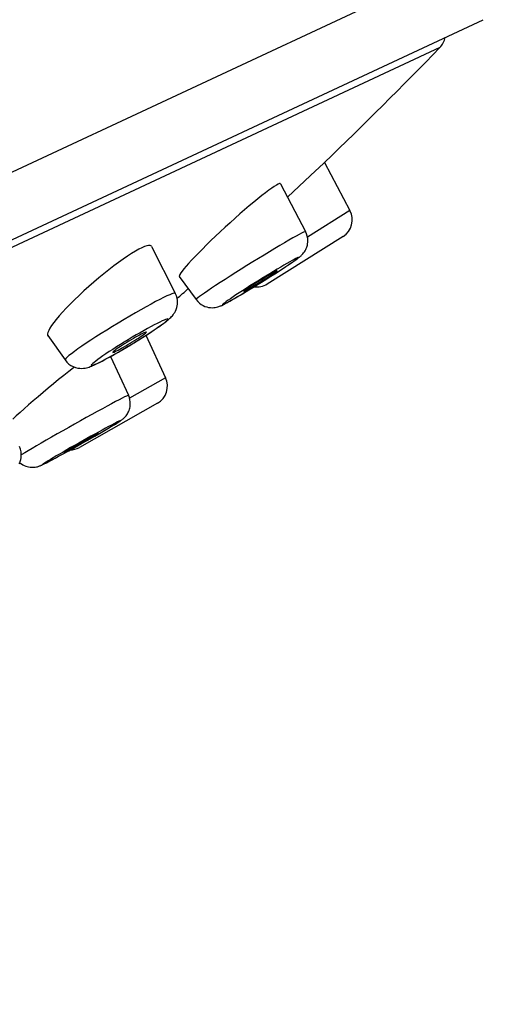
# Model space of a CAD drawing. Units: millimetres. Extents: x 72 to 8980, y -1552 to 626.
# Drawn here: x 6806 to 6819, y -88 to -63 of the extents above; entities that cross this region are included whole.
import ezdxf

# ---------------------------------------------------------------- set-up
doc = ezdxf.new("R2010")
doc.units = ezdxf.units.MM
doc.header["$MEASUREMENT"] = 0
doc.layers.add('Dimensions', color=7, linetype='Continuous')
doc.styles.get("Standard").update_dxf_attribs({"font": 'helr45w_0.ttf'})
doc.dimstyles.get("Standard").update_dxf_attribs({"dimscale": 10, "dimtxt": 2.5, "dimasz": 0.8, "dimexe": 1, "dimexo": 1, "dimgap": 1, "dimtad": 2, "dimtih": 1, "dimtoh": 1, "dimdec": 0, "dimzin": 0, "dimdsep": 46, "dimtxsty": 'Standard', "dimblk": 'DOT', "dimcen": 2, "dimclrd": 1, "dimclre": 1, "dimclrt": 1, "dimadec": 0, "dimazin": 0, "dimtfac": 1, "dimtdec": 0, "dimtofl": 0, "dimtmove": 0, "dimatfit": 3, "dimfxl": 1, "dimtolj": 1, "dimtzin": 0, "dimarcsym": 0})

# ---------------------------------------------------------------- blocks, each defined once
blk = doc.blocks.new('_Dot')
at = {"color": 0, "linetype": 'ByBlock', "lineweight": -2}
blk.add_line((-0.5, 0), (-1, 0), dxfattribs=at)
at = {"color": 0, "linetype": 'ByBlock', "const_width": 0.5}
blk.add_lwpolyline([(-0.25, 0, 1), (0.25, 0, 1)], format="xyb", close=True, dxfattribs=at)
blk = doc.blocks.new('*D6')
at = {"layer": 'Dimensions', "color": 1, "lineweight": -2, "transparency": 16777216}
for p, q in [((6990.758, -24.408), (7178.904, -24.408)), ((7168.904, -838.217), (7168.904, -32.408)), ((6653.112, -846.217), (7178.904, -846.217))]:
    blk.add_line(p, q, dxfattribs=at)
at = {"layer": 'Dimensions', "color": 1, "lineweight": -2, "transparency": 16777216, "xscale": 8, "yscale": 8, "zscale": 8}
for p, rotation in [((7168.904, -24.408), 90), ((7168.904, -846.217), 270)]:
    blk.add_blockref('_Dot', p, dxfattribs=dict(at, rotation=rotation))
at = {"layer": 'Dimensions', "color": 1, "transparency": 16777216, "insert": (7206.634, -401.079), "char_height": 25, "attachment_point": 5}
blk.add_mtext('\\A1;826', dxfattribs=at)

msp = doc.modelspace()

# ---------------------------------------------------------------- linework, layer by layer
for p, q in [((6741.901, -96.685), (6818.948, -60.757)), ((6743.088, -97.845), (6818.246, -62.798)), ((6817.147, -63.502), (6741.058, -98.983)), ((6814.202, -66.434), (6813.866, -66.748)), ((6814.222, -66.414), (6814.202, -66.434)), ((6814.222, -66.414), (6814.866, -67.632)), ((6814.222, -66.414), (6814.866, -67.632)), ((6813.866, -66.748), (6813.282, -67.293)), ((6813.044, -66.964), (6813, -66.987)), ((6813.106, -66.957), (6813.739, -68.166)), ((6814.866, -67.632), (6813.787, -68.308)), ((6814.69, -68.29), (6812.765, -69.495)), ((6809.587, -68.576), (6809.508, -68.615)), ((6809.652, -68.548), (6809.587, -68.576)), ((6809.832, -68.545), (6810.434, -69.729)), ((6809.508, -68.615), (6809.421, -68.665)), ((6813.102, -69.143), (6813.239, -69.054)), ((6813.239, -69.054), (6813.314, -69.004)), ((6813.314, -69.004), (6813.377, -68.962)), ((6813.377, -68.962), (6813.43, -68.925)), ((6810.536, -69.304), (6810.962, -69.889)), ((6812.729, -69.38), (6812.869, -69.292)), ((6812.869, -69.292), (6812.993, -69.213)), ((6812.993, -69.213), (6813.102, -69.143)), ((6812.231, -69.686), (6812.407, -69.579)), ((6812.407, -69.579), (6812.493, -69.527)), ((6811.644, -70.017), (6811.667, -70.007)), ((6807.199, -70.803), (6807.636, -71.418)), ((6809.688, -70.795), (6810.189, -71.869)), ((6809.688, -70.795), (6810.189, -71.869)), ((6809.778, -70.737), (6809.841, -70.697)), ((6809.095, -71.158), (6809.197, -71.098)), ((6808.792, -71.331), (6809.247, -72.313)), ((6808.99, -71.219), (6809.095, -71.158)), ((6807.876, -71.6), (6807.852, -71.618)), ((6808.399, -71.53), (6808.448, -71.508)), ((6808.448, -71.508), (6808.507, -71.48)), ((6807.852, -71.618), (6807.73, -71.714)), ((6810.189, -71.869), (6809.273, -72.387)), ((6809.982, -72.516), (6808.001, -73.636)), ((6808.816, -73.101), (6808.869, -73.07)), ((6808.869, -73.07), (6808.913, -73.043)), ((6808.913, -73.043), (6808.951, -73.02)), ((6808.951, -73.02), (6808.983, -73)), ((6808.39, -73.348), (6808.55, -73.256)), ((6808.39, -73.348), (6808.411, -73.336)), ((6808.55, -73.256), (6808.719, -73.158)), ((6808.55, -73.256), (6808.596, -73.23)), ((6808.719, -73.158), (6808.816, -73.101)), ((6807.984, -73.54), (6807.875, -73.602)), ((6807.883, -73.619), (6807.994, -73.558)), ((6807.897, -73.627), (6808.054, -73.539)), ((6808.098, -73.476), (6807.984, -73.54)), ((6807.994, -73.558), (6808.108, -73.494)), ((6808.054, -73.539), (6808.199, -73.457)), ((6808.209, -73.415), (6808.098, -73.476)), ((6808.108, -73.494), (6808.217, -73.432)), ((6808.128, -73.497), (6808.212, -73.45)), ((6808.199, -73.457), (6808.39, -73.348)), ((6808.217, -73.432), (6808.315, -73.375)), ((6807.559, -73.814), (6807.604, -73.789)), ((6807.73, -73.72), (6807.897, -73.627)), ((6807.875, -73.602), (6807.777, -73.659)), ((6807.897, -73.627), (6807.901, -73.625)), ((6807.068, -74.071), (6807.091, -74.061))]:
    msp.add_line(p, q)
for points in [[(6812.88, -67.065), (6812.805, -67.118), (6812.722, -67.181)], [(6813, -66.987), (6812.945, -67.021), (6812.88, -67.065)], [(6813.106, -66.956), (6813.098, -66.95), (6813.076, -66.952), (6813.044, -66.964)], [(6812.722, -67.181), (6812.63, -67.253), (6812.53, -67.333), (6812.423, -67.421), (6812.31, -67.515), (6812.193, -67.615), (6812.073, -67.72), (6811.95, -67.829), (6811.824, -67.941), (6811.699, -68.057), (6811.575, -68.171), (6811.454, -68.285), (6811.338, -68.396), (6811.226, -68.505), (6811.12, -68.61), (6811.02, -68.711), (6810.928, -68.805), (6810.845, -68.893)], [(6813.501, -68.28), (6813.414, -68.329), (6813.315, -68.386), (6813.205, -68.449), (6813.086, -68.519), (6812.959, -68.595), (6812.825, -68.676), (6812.686, -68.76), (6812.543, -68.847), (6812.398, -68.936), (6812.253, -69.026), (6812.109, -69.117), (6811.967, -69.206), (6811.83, -69.293), (6811.698, -69.377), (6811.573, -69.458), (6811.457, -69.534), (6811.351, -69.604), (6811.256, -69.668), (6811.172, -69.725), (6811.102, -69.774), (6811.045, -69.815), (6811.003, -69.848), (6810.975, -69.871), (6810.963, -69.885), (6810.962, -69.889)], [(6813.685, -68.183), (6813.638, -68.206), (6813.576, -68.239), (6813.501, -68.28)], [(6813.739, -68.166), (6813.736, -68.164), (6813.718, -68.169), (6813.685, -68.183)], [(6813.79, -68.475), (6813.795, -68.435), (6813.796, -68.39), (6813.793, -68.34), (6813.783, -68.285), (6813.766, -68.226), (6813.739, -68.166)], [(6809.756, -68.519), (6809.709, -68.529), (6809.652, -68.548)], [(6809.832, -68.544), (6809.82, -68.53), (6809.794, -68.519), (6809.756, -68.519)], [(6813.43, -68.925), (6813.454, -68.909), (6813.475, -68.894), (6813.494, -68.88), (6813.512, -68.867), (6813.529, -68.855), (6813.544, -68.844), (6813.559, -68.833), (6813.572, -68.822), (6813.586, -68.812), (6813.599, -68.801), (6813.612, -68.79), (6813.625, -68.778), (6813.64, -68.764), (6813.655, -68.748), (6813.671, -68.73), (6813.69, -68.708), (6813.709, -68.682), (6813.726, -68.654), (6813.742, -68.624), (6813.757, -68.593), (6813.769, -68.562), (6813.777, -68.534), (6813.784, -68.507), (6813.79, -68.475)], [(6809.221, -68.79), (6809.11, -68.865), (6808.994, -68.948), (6808.873, -69.038), (6808.749, -69.134), (6808.623, -69.234), (6808.495, -69.339), (6808.368, -69.447), (6808.241, -69.558), (6808.116, -69.67), (6807.995, -69.783), (6807.879, -69.894), (6807.77, -70.002), (6807.669, -70.107), (6807.575, -70.207), (6807.491, -70.302), (6807.415, -70.391), (6807.35, -70.474)], [(6809.421, -68.665), (6809.324, -68.723), (6809.221, -68.79)], [(6813.522, -68.834), (6813.489, -68.85), (6813.447, -68.872), (6813.396, -68.9), (6813.336, -68.934), (6813.266, -68.974), (6813.19, -69.018), (6813.108, -69.067), (6813.019, -69.12), (6812.926, -69.175), (6812.829, -69.234), (6812.729, -69.295), (6812.629, -69.357), (6812.528, -69.42), (6812.427, -69.483), (6812.328, -69.545), (6812.233, -69.605), (6812.141, -69.665), (6812.054, -69.72), (6811.974, -69.773), (6811.899, -69.822)], [(6812.861, -69.297), (6812.956, -69.236), (6813.049, -69.177), (6813.135, -69.121), (6813.216, -69.068), (6813.29, -69.019), (6813.356, -68.975), (6813.414, -68.936), (6813.463, -68.901), (6813.502, -68.873), (6813.531, -68.85), (6813.55, -68.834), (6813.559, -68.824), (6813.557, -68.821), (6813.545, -68.824), (6813.522, -68.834)], [(6810.845, -68.893), (6810.772, -68.974), (6810.707, -69.047), (6810.652, -69.112), (6810.607, -69.169), (6810.573, -69.216), (6810.549, -69.254), (6810.537, -69.283), (6810.535, -69.301), (6810.537, -69.304)], [(6813.003, -69.162), (6812.983, -69.172), (6812.958, -69.186), (6812.927, -69.203), (6812.89, -69.224), (6812.847, -69.249), (6812.801, -69.277), (6812.75, -69.307), (6812.697, -69.339), (6812.643, -69.372), (6812.587, -69.406), (6812.531, -69.441), (6812.477, -69.475), (6812.425, -69.508), (6812.376, -69.54), (6812.33, -69.57), (6812.289, -69.597), (6812.253, -69.621), (6812.223, -69.642), (6812.2, -69.659), (6812.183, -69.672), (6812.173, -69.68), (6812.17, -69.684)], [(6812.186, -69.679), (6812.206, -69.669), (6812.231, -69.656), (6812.262, -69.638), (6812.3, -69.617), (6812.342, -69.592), (6812.389, -69.565), (6812.439, -69.535), (6812.492, -69.502), (6812.547, -69.469), (6812.602, -69.435), (6812.658, -69.4), (6812.712, -69.366), (6812.764, -69.333), (6812.814, -69.301), (6812.859, -69.271), (6812.9, -69.244), (6812.936, -69.22), (6812.966, -69.199), (6812.99, -69.183), (6813.007, -69.17), (6813.017, -69.161), (6813.019, -69.157)], [(6813.019, -69.157), (6813.015, -69.158), (6813.003, -69.162)], [(6812.36, -69.607), (6812.46, -69.546), (6812.561, -69.484), (6812.661, -69.422), (6812.763, -69.358)], [(6812.493, -69.527), (6812.575, -69.476), (6812.729, -69.38)], [(6810.222, -69.798), (6810.139, -69.838), (6810.043, -69.887), (6809.935, -69.942), (6809.819, -70.005), (6809.693, -70.074), (6809.56, -70.149), (6809.422, -70.228), (6809.279, -70.311), (6809.134, -70.397), (6808.987, -70.485), (6808.841, -70.573), (6808.697, -70.662), (6808.557, -70.75), (6808.422, -70.836), (6808.294, -70.919), (6808.174, -70.998), (6808.063, -71.072), (6807.963, -71.141), (6807.875, -71.204), (6807.799, -71.26), (6807.737, -71.309), (6807.689, -71.349), (6807.656, -71.381), (6807.638, -71.404), (6807.636, -71.418)], [(6809.841, -70.697), (6809.898, -70.659), (6809.95, -70.623), (6809.998, -70.591), (6810.042, -70.56), (6810.082, -70.532), (6810.118, -70.507), (6810.15, -70.483), (6810.18, -70.46), (6810.208, -70.439), (6810.232, -70.419), (6810.256, -70.4), (6810.278, -70.381), (6810.299, -70.362), (6810.319, -70.342), (6810.34, -70.321), (6810.361, -70.298), (6810.381, -70.273), (6810.4, -70.245), (6810.419, -70.215), (6810.437, -70.18), (6810.455, -70.139), (6810.47, -70.093), (6810.481, -70.046), (6810.486, -70.003), (6810.488, -69.961), (6810.486, -69.912), (6810.478, -69.856), (6810.461, -69.794), (6810.434, -69.729)], [(6810.434, -69.729), (6810.421, -69.724), (6810.393, -69.729), (6810.35, -69.743), (6810.293, -69.766), (6810.222, -69.798)], [(6811.615, -70.036), (6811.654, -70.017), (6811.699, -69.993), (6811.752, -69.965), (6811.815, -69.93), (6811.886, -69.889), (6811.965, -69.843)], [(6811.899, -69.822), (6811.833, -69.867), (6811.776, -69.906), (6811.726, -69.94), (6811.687, -69.969), (6811.658, -69.991), (6811.639, -70.007), (6811.63, -70.017), (6811.632, -70.02), (6811.644, -70.017)], [(6811.923, -69.867), (6811.999, -69.823), (6812.082, -69.775), (6812.171, -69.722), (6812.263, -69.666)], [(6811.965, -69.843), (6812.05, -69.794), (6812.14, -69.74), (6812.231, -69.686)], [(6812.17, -69.684), (6812.175, -69.684), (6812.186, -69.679)], [(6810.962, -69.889), (6811.002, -69.937), (6811.045, -69.978), (6811.091, -70.012), (6811.137, -70.039), (6811.184, -70.061), (6811.231, -70.077), (6811.278, -70.087), (6811.323, -70.094), (6811.367, -70.096), (6811.408, -70.094), (6811.446, -70.09), (6811.48, -70.083), (6811.509, -70.076), (6811.535, -70.068), (6811.558, -70.06), (6811.579, -70.052), (6811.598, -70.044), (6811.615, -70.036)], [(6811.667, -70.007), (6811.7, -69.991), (6811.742, -69.969)], [(6811.742, -69.969), (6811.793, -69.941), (6811.854, -69.907), (6811.923, -69.867)], [(6807.35, -70.474), (6807.297, -70.548), (6807.254, -70.614), (6807.222, -70.672), (6807.201, -70.721), (6807.192, -70.761), (6807.194, -70.791), (6807.2, -70.804)], [(6808.645, -71.409), (6808.726, -71.366), (6808.814, -71.317), (6808.906, -71.265), (6809.002, -71.211), (6809.102, -71.152), (6809.203, -71.093), (6809.305, -71.032), (6809.407, -70.97), (6809.507, -70.908), (6809.604, -70.847), (6809.699, -70.787), (6809.788, -70.729), (6809.871, -70.675), (6809.949, -70.622), (6810.018, -70.574), (6810.08, -70.531), (6810.133, -70.492), (6810.176, -70.458), (6810.208, -70.43), (6810.232, -70.408), (6810.244, -70.392), (6810.245, -70.383), (6810.236, -70.38), (6810.217, -70.383), (6810.188, -70.392), (6810.148, -70.408), (6810.099, -70.43)], [(6810.099, -70.43), (6810.041, -70.459), (6809.975, -70.492), (6809.902, -70.53), (6809.821, -70.573), (6809.733, -70.622), (6809.641, -70.673), (6809.545, -70.728), (6809.445, -70.786), (6809.344, -70.846), (6809.242, -70.907), (6809.14, -70.969), (6809.04, -71.031), (6808.943, -71.091), (6808.848, -71.152), (6808.759, -71.209), (6808.676, -71.264)], [(6809.637, -70.732), (6809.603, -70.749), (6809.565, -70.768), (6809.523, -70.791), (6809.475, -70.817), (6809.424, -70.846), (6809.37, -70.876), (6809.315, -70.909), (6809.259, -70.942), (6809.203, -70.976), (6809.149, -71.01), (6809.096, -71.043), (6809.047, -71.075), (6809.002, -71.105), (6808.961, -71.133), (6808.925, -71.158), (6808.896, -71.179), (6808.873, -71.198), (6808.856, -71.212), (6808.848, -71.222), (6808.846, -71.228)], [(6808.91, -71.207), (6808.944, -71.19), (6808.982, -71.171), (6809.025, -71.148), (6809.072, -71.122), (6809.124, -71.093), (6809.177, -71.062), (6809.232, -71.03), (6809.288, -70.996), (6809.344, -70.963), (6809.398, -70.929), (6809.451, -70.895), (6809.5, -70.864), (6809.545, -70.834), (6809.587, -70.806), (6809.622, -70.781), (6809.651, -70.759), (6809.675, -70.741), (6809.691, -70.727), (6809.7, -70.717), (6809.702, -70.711)], [(6809.388, -70.982), (6809.477, -70.928), (6809.56, -70.876), (6809.638, -70.827), (6809.711, -70.781), (6809.778, -70.737)], [(6809.702, -70.711), (6809.696, -70.71), (6809.684, -70.713), (6809.664, -70.72), (6809.637, -70.732)], [(6809.197, -71.098), (6809.295, -71.039), (6809.388, -70.982)], [(6808.676, -71.264), (6808.598, -71.316), (6808.529, -71.364), (6808.468, -71.408), (6808.415, -71.447), (6808.372, -71.481), (6808.339, -71.509), (6808.316, -71.531), (6808.303, -71.547), (6808.302, -71.556), (6808.311, -71.559), (6808.33, -71.556), (6808.36, -71.546), (6808.399, -71.53)], [(6808.676, -71.394), (6808.779, -71.338), (6808.884, -71.279), (6808.99, -71.219)], [(6808.846, -71.228), (6808.851, -71.229), (6808.864, -71.226), (6808.883, -71.218), (6808.91, -71.207)], [(6807.636, -71.418), (6807.682, -71.475), (6807.734, -71.522), (6807.788, -71.56), (6807.845, -71.589), (6807.903, -71.61), (6807.958, -71.624), (6808.012, -71.63), (6808.062, -71.632), (6808.107, -71.629), (6808.147, -71.624), (6808.183, -71.616), (6808.215, -71.608), (6808.246, -71.598), (6808.276, -71.588), (6808.305, -71.576), (6808.336, -71.564), (6808.368, -71.55), (6808.402, -71.534)], [(6808.402, -71.534), (6808.485, -71.494), (6808.578, -71.447), (6808.676, -71.394)], [(6808.507, -71.48), (6808.572, -71.447), (6808.645, -71.409)], [(6807.73, -71.714), (6807.603, -71.814), (6807.474, -71.917), (6807.342, -72.025), (6807.21, -72.134), (6807.079, -72.243), (6806.953, -72.35), (6806.831, -72.455), (6806.713, -72.557), (6806.601, -72.655), (6806.496, -72.75), (6806.399, -72.838), (6806.312, -72.92)], [(6809.194, -72.333), (6809.146, -72.356), (6809.084, -72.387), (6809.008, -72.427)], [(6809.247, -72.313), (6809.244, -72.313), (6809.227, -72.319), (6809.194, -72.333)], [(6809.28, -72.638), (6809.286, -72.605), (6809.291, -72.568), (6809.293, -72.529), (6809.291, -72.483), (6809.284, -72.431), (6809.27, -72.374), (6809.247, -72.313)], [(6809.008, -72.427), (6808.919, -72.473), (6808.818, -72.527), (6808.706, -72.588), (6808.584, -72.654), (6808.454, -72.725), (6808.317, -72.8), (6808.175, -72.879), (6808.028, -72.961), (6807.88, -73.044), (6807.73, -73.128), (6807.582, -73.212), (6807.436, -73.294), (6807.295, -73.375), (6807.159, -73.453), (6807.031, -73.527), (6806.911, -73.597), (6806.801, -73.661), (6806.702, -73.72), (6806.616, -73.772), (6806.542, -73.816), (6806.528, -73.826)], [(6808.983, -73), (6808.997, -72.991), (6809.009, -72.983), (6809.021, -72.975), (6809.033, -72.968), (6809.043, -72.961), (6809.054, -72.954), (6809.064, -72.947), (6809.074, -72.94), (6809.085, -72.932), (6809.097, -72.922), (6809.11, -72.912), (6809.123, -72.9), (6809.138, -72.886), (6809.154, -72.87), (6809.17, -72.852), (6809.186, -72.833), (6809.202, -72.812), (6809.218, -72.788), (6809.234, -72.76), (6809.249, -72.73), (6809.261, -72.699), (6809.271, -72.669), (6809.28, -72.638)], [(6809.001, -72.973), (6808.968, -72.989), (6808.926, -73.01), (6808.874, -73.037), (6808.812, -73.069), (6808.741, -73.107), (6808.664, -73.149), (6808.579, -73.195), (6808.488, -73.245), (6808.393, -73.297), (6808.294, -73.352), (6808.191, -73.409), (6808.088, -73.467), (6807.984, -73.525), (6807.88, -73.584), (6807.779, -73.641), (6807.681, -73.697), (6807.586, -73.752), (6807.496, -73.804), (6807.413, -73.852), (6807.336, -73.897)], [(6808.816, -73.101), (6808.824, -73.096), (6808.884, -73.06), (6808.935, -73.029), (6808.976, -73.003), (6809.007, -72.983), (6809.027, -72.969), (6809.037, -72.961), (6809.036, -72.959), (6809.024, -72.963), (6809.001, -72.973)], [(6808.466, -73.278), (6808.446, -73.288), (6808.42, -73.301), (6808.389, -73.317), (6808.351, -73.337), (6808.307, -73.361), (6808.209, -73.415)], [(6808.315, -73.375), (6808.357, -73.35), (6808.395, -73.328), (6808.426, -73.309), (6808.45, -73.294), (6808.468, -73.283), (6808.479, -73.275), (6808.482, -73.272)], [(6808.482, -73.272), (6808.477, -73.273), (6808.466, -73.278)], [(6806.473, -74.052), (6806.488, -74.022), (6806.498, -73.995), (6806.507, -73.969), (6806.515, -73.938), (6806.523, -73.9), (6806.527, -73.855), (6806.528, -73.804), (6806.522, -73.746), (6806.508, -73.683), (6806.484, -73.616)], [(6807.39, -73.905), (6807.474, -73.86), (6807.559, -73.814), (6807.73, -73.72)], [(6807.777, -73.659), (6807.735, -73.684), (6807.697, -73.706), (6807.666, -73.725), (6807.642, -73.74), (6807.624, -73.751), (6807.613, -73.759), (6807.61, -73.762)], [(6807.61, -73.762), (6807.615, -73.761), (6807.626, -73.756)], [(6807.626, -73.756), (6807.646, -73.746), (6807.672, -73.733), (6807.703, -73.717), (6807.741, -73.697), (6807.785, -73.673), (6807.883, -73.619)], [(6806.488, -74.022), (6806.493, -74.026), (6806.529, -74.053), (6806.567, -74.076), (6806.604, -74.095), (6806.642, -74.11), (6806.678, -74.122), (6806.714, -74.13), (6806.75, -74.136), (6806.785, -74.139), (6806.819, -74.139), (6806.851, -74.138), (6806.882, -74.134), (6806.909, -74.129), (6806.934, -74.124), (6806.956, -74.118), (6806.976, -74.112), (6806.993, -74.106), (6807.007, -74.1), (6807.021, -74.094), (6807.033, -74.089), (6807.046, -74.084), (6807.057, -74.078)], [(6807.336, -73.897), (6807.267, -73.938), (6807.208, -73.974), (6807.157, -74.005), (6807.115, -74.031), (6807.085, -74.05), (6807.064, -74.065), (6807.055, -74.073), (6807.056, -74.075), (6807.068, -74.071)], [(6807.057, -74.078), (6807.107, -74.054), (6807.167, -74.024), (6807.236, -73.988), (6807.31, -73.948), (6807.39, -73.905)], [(6807.091, -74.061), (6807.124, -74.045), (6807.166, -74.023)], [(6807.166, -74.023), (6807.218, -73.997), (6807.28, -73.964), (6807.351, -73.927)]]:
    msp.add_lwpolyline(points)
for centre, radius, start, end in [((6816.788, -63.154), 0.5, 315.8895, 348.9933), ((6732.457, 18.598), 117.952, 313.88465, 315.88952), ((6814.424, -67.866), 0.5, 302.0615, 27.8615), ((6812.5, -69.071), 0.5, 261.8522, 302.0615), ((6732.457, 18.598), 117.952, 311.41219, 311.59536), ((6809.736, -72.08), 0.5, 299.5, 25), ((6807.755, -73.201), 0.5, 271, 299.5)]:
    msp.add_arc(centre, radius, start, end)

# ---------------------------------------------------------------- dimensions: what is measured, and where the dimension line sits
at = {"layer": 'Dimensions'}
dim = msp.add_linear_dim(base=(7168.904, -24.408), p1=(6643.112, -846.217), p2=(6980.758, -24.408), angle=90, text='826', dimstyle='Standard', dxfattribs=at)
dim.commit()
dim.dimension.update_dxf_attribs({"geometry": '*D6', "text_midpoint": (7168.904, -401.079), "dimtype": 160})

doc.saveas('drawing.dxf')
